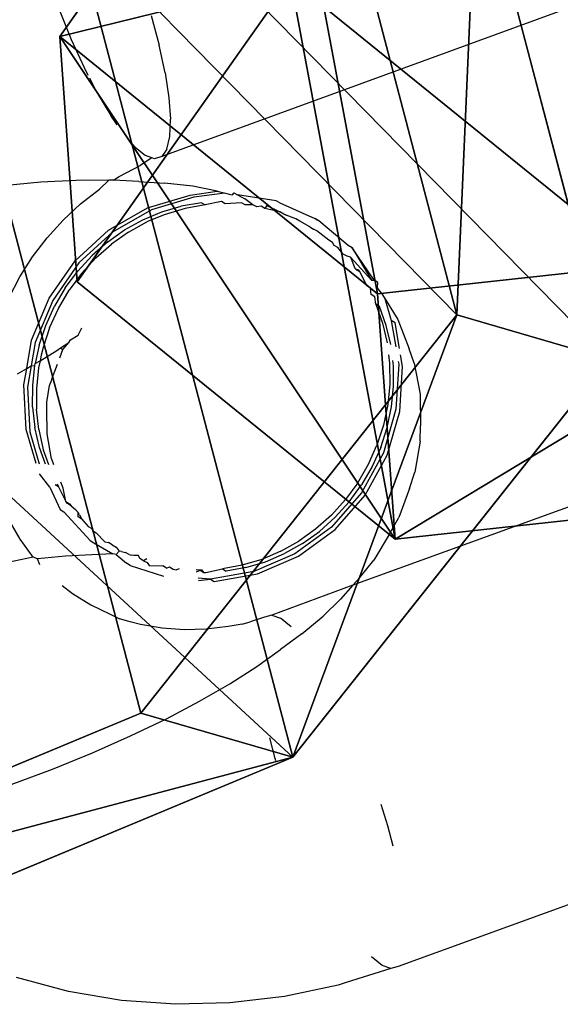
# Model space of a CAD drawing. Units: centimetres. Extents: x -570 to 654, y -512 to 597.
# Drawn here: x -185 to -184, y 112 to 113 of the extents above; entities that cross this region are included whole.
import ezdxf

# ---------------------------------------------------------------- set-up
doc = ezdxf.new("R2010")
doc.units = ezdxf.units.CM
doc.header["$LTSCALE"] = 2.54
doc.layers.get('0').update_dxf_attribs({"true_color": 0xff5454})
doc.layers.add('VP-EQ', color=7, linetype='Continuous', true_color=0x8a3492)

# ---------------------------------------------------------------- blocks, each defined once
blk = doc.blocks.new('Grupuj_47')
at = {"color": 0}
for p, q in [((0.7228, 1.7), (0, 1.2845)), ((0.7228, 1.7), (0, 1.2845)), ((0.7228, 1.7, 0.5), (0, 1.2845, 0.5)), ((0.7228, 1.7, 0.5), (0, 1.2845, 0.5)), ((0.7228, 1.7), (1.7835, 1.7)), ((0.7228, 1.7), (0.7228, 1.7, 0.5)), ((0.7228, 1.7), (1.7835, 1.7)), ((0.7228, 1.7), (0.7228, 1.7, 0.5)), ((0.7228, 1.7, 0.5), (1.7835, 1.7, 0.5)), ((0.7228, 1.7, 0.5), (1.7835, 1.7, 0.5)), ((1.7835, 1.7), (2.5063, 1.2845)), ((1.7835, 1.7), (2.5063, 1.2845)), ((1.7835, 1.7, 0.5), (2.5063, 1.2845, 0.5)), ((1.7835, 1.7, 0.5), (2.5063, 1.2845, 0.5)), ((0, 0.4155), (0, 1.2845)), ((0, 0.4155), (0, 1.2845)), ((0, 0.4155, 0.5), (0, 1.2845, 0.5)), ((0, 1.2845), (0, 1.2845, 0.5)), ((0, 1.2845), (0, 1.2845, 0.5)), ((0, 0.4155, 0.5), (0, 1.2845, 0.5)), ((2.5063, 1.2845), (2.5063, 0.4155)), ((2.5063, 1.2845), (2.5063, 1.2845, 0.5)), ((2.5063, 1.2845), (2.5063, 0.4155)), ((2.5063, 1.2845), (2.5063, 1.2845, 0.5)), ((2.5063, 1.2845, 0.5), (2.5063, 0.4155, 0.5)), ((2.5063, 1.2845, 0.5), (2.5063, 0.4155, 0.5)), ((1.7835, 0), (2.5063, 0.4155)), ((1.7835, 0), (2.5063, 0.4155)), ((1.7835, 0, 0.5), (2.5063, 0.4155, 0.5)), ((1.7835, 0, 0.5), (2.5063, 0.4155, 0.5)), ((2.5063, 0.4155), (2.5063, 0.4155, 0.5)), ((2.5063, 0.4155), (2.5063, 0.4155, 0.5))]:
    blk.add_line(p, q, dxfattribs=at)
mesh = blk.add_polyface(dxfattribs=at)
corners = [(0, 1.2845), (0.7228, 0), (0, 0.4155), (0.7228, 1.7), (1.7835, 1.7), (1.7835, 0), (2.5063, 1.2845), (2.5063, 0.4155)]
mesh.append_faces([[corners[k] for k in face] for face in [(0, 1, 2), (5, 6, 7)]], dxfattribs={"vtx0": -1, "color": 0})
mesh.append_faces([[corners[k] for k in face] for face in [(1, 4, 5)]], dxfattribs={"vtx0": -1, "vtx1": -1, "color": 0})
mesh.append_faces([[corners[k] for k in face] for face in [(1, 0, 3), (1, 3, 4), (5, 4, 6)]], dxfattribs={"vtx0": -1, "vtx2": -1, "color": 0})
mesh = blk.add_polyface(dxfattribs=at)
corners = [(0, 1.2845), (0.7228, 1.7, 0.5), (0.7228, 1.7), (0, 1.2845, 0.5)]
mesh.append_faces([[corners[k] for k in face] for face in [(0, 1, 2), (1, 0, 3)]], dxfattribs={"vtx0": -1, "color": 0})
mesh = blk.add_polyface(dxfattribs=at)
corners = [(0.7228, 0, 0.5), (0, 1.2845, 0.5), (0, 0.4155, 0.5), (0.7228, 1.7, 0.5), (1.7835, 0, 0.5), (1.7835, 1.7, 0.5), (2.5063, 1.2845, 0.5), (2.5063, 0.4155, 0.5)]
mesh.append_faces([[corners[k] for k in face] for face in [(0, 1, 2), (6, 4, 7)]], dxfattribs={"vtx0": -1, "color": 0})
mesh.append_faces([[corners[k] for k in face] for face in [(1, 0, 3), (3, 4, 5), (5, 4, 6)]], dxfattribs={"vtx0": -1, "vtx1": -1, "color": 0})
mesh.append_faces([[corners[k] for k in face] for face in [(3, 0, 4)]], dxfattribs={"vtx0": -1, "vtx2": -1, "color": 0})
mesh = blk.add_polyface(dxfattribs=at)
corners = [(0.7228, 1.7, 0.5), (1.7835, 1.7), (0.7228, 1.7), (1.7835, 1.7, 0.5)]
mesh.append_faces([[corners[k] for k in face] for face in [(0, 1, 2), (1, 0, 3)]], dxfattribs={"vtx0": -1, "color": 0})
mesh = blk.add_polyface(dxfattribs=at)
corners = [(1.7835, 1.7, 0.5), (2.5063, 1.2845), (1.7835, 1.7), (2.5063, 1.2845, 0.5)]
mesh.append_faces([[corners[k] for k in face] for face in [(0, 1, 2), (1, 0, 3)]], dxfattribs={"vtx0": -1, "color": 0})
mesh = blk.add_polyface(dxfattribs=at)
corners = [(0, 0.4155, 0.5), (0, 1.2845), (0, 0.4155), (0, 1.2845, 0.5)]
mesh.append_faces([[corners[k] for k in face] for face in [(0, 1, 2), (1, 0, 3)]], dxfattribs={"vtx0": -1, "color": 0})
mesh = blk.add_polyface(dxfattribs=at)
corners = [(2.5063, 1.2845), (2.5063, 0.4155, 0.5), (2.5063, 0.4155), (2.5063, 1.2845, 0.5)]
mesh.append_faces([[corners[k] for k in face] for face in [(0, 1, 2), (1, 0, 3)]], dxfattribs={"vtx0": -1, "color": 0})
mesh = blk.add_polyface(dxfattribs=at)
corners = [(2.5063, 0.4155, 0.5), (1.7835, 0), (2.5063, 0.4155), (1.7835, 0, 0.5)]
mesh.append_faces([[corners[k] for k in face] for face in [(0, 1, 2), (1, 0, 3)]], dxfattribs={"vtx0": -1, "color": 0})
blk = doc.blocks.new('3DGeom_1326_Defintion')
at = {"color": 253, "true_color": 0xa4aaae, "xscale": 846.6740451733883, "yscale": 846.6740451733897, "zscale": 846.6740451733882, "rotation": 270.0000000000001}
blk.add_blockref('Grupuj_47', (296.7, 713.1, -162.6), dxfattribs=at)
blk = doc.blocks.new('Group410_3')
at = {"color": 253, "true_color": 0xa4aaae, "extrusion": (0.95119, 0.002565, -0.308594), "xscale": 0.001181092069256962, "yscale": 0.001181092069256963, "zscale": 0.001181092069256962, "rotation": 89.37093488136082}
blk.add_blockref('3DGeom_1326_Defintion', (-240.0008, 9.0575, -56.5803), dxfattribs=at)
blk = doc.blocks.new('Group409_3')
at = {"color": 0}
blk.add_blockref('Group410_3', (0, 0), dxfattribs=at)
blk = doc.blocks.new('3DGeom-34_Defintion_5')
at = {"color": 0, "extrusion": (0.946059, -0.001304, 0.323991), "xscale": 842.3204228365979, "yscale": 842.3204228365976, "zscale": 842.3204228365973, "rotation": 269.2237874286835}
blk.add_blockref('Group409_3', (201551.6, -44888.6, -22777.5), dxfattribs=at)
blk = doc.blocks.new('Grupuj_55')
at = {"color": 0}
ref = blk.add_blockref('3DGeom-34_Defintion_5', (0.9481, 1.1653, 0.3223), dxfattribs=dict(at, xscale=0.001187196668736109, yscale=0.001187196668736109, zscale=0.001187196668736108, rotation=360))
ref.add_attrib('Skp_ComponentInstanceName', '3DGeom-34', (0, 0), dxfattribs={"height": 0.2})
blk = doc.blocks.new('Group108_9')
at = {"color": 0, "extrusion": (0.004106, -0.701251, -0.712903), "xscale": 0.001187196668736109, "yscale": 0.001187196668736109, "zscale": 0.001187196668736109, "rotation": 26.15664488399429}
blk.add_blockref('3DGeom-34_Defintion_5', (521.5687, -67.8507, -70.8752), dxfattribs=at)
blk = doc.blocks.new('Group107_8')
at = {"color": 0}
blk.add_blockref('Group108_9', (0, 0), dxfattribs=at)
blk = doc.blocks.new('3DGeom-34_Defintion_4')
at = {"color": 0, "extrusion": (-0.500853, 0.628815, -0.594758), "xscale": 842.3204228365986, "yscale": 842.3204228365984, "zscale": 842.3204228365986, "rotation": 272.7477466775635}
blk.add_blockref('Group107_8', (-105298.5, 433469.7, -3295), dxfattribs=at)
at = {"color": 0, "xscale": 842.3204228365985, "yscale": 842.3204228365986, "zscale": 842.3204228365986}
blk.add_blockref('Grupuj_55', (-842.3, -848.8, -261.1), dxfattribs=at)
blk = doc.blocks.new('Group112_1')
at = {"color": 0, "extrusion": (-0.004106, -0.701251, -0.712903), "xscale": 0.001187196668736109, "yscale": 0.00118719666873611, "zscale": 0.001187196668736109, "rotation": 333.8433551160057}
blk.add_blockref('3DGeom-34_Defintion_4', (410.0057, -71.7394, -74.7005), dxfattribs=at)
blk = doc.blocks.new('Group111_1')
at = {"color": 0}
blk.add_blockref('Group112_1', (0, 0), dxfattribs=at)
blk = doc.blocks.new('liny_90cm_2')
at = {"color": 0, "extrusion": (0.029455, 0.034963, 0.998954), "rotation": 211.4533961249725}
blk.add_blockref('Group111_1', (353.6271, 230.6999, 2.7988), dxfattribs=at)
blk = doc.blocks.new('Group_1')
at = {"color": 0, "extrusion": (-0.305695, -5.51509e-17, 0.952129), "rotation": 360}
blk.add_blockref('liny_90cm_2', (-303.0899, 116.8166, -60.3623), dxfattribs=at)
blk = doc.blocks.new('1237 3d')
at = {"color": 0}
blk.add_blockref('Group_1', (-399.6131, -187.8835, -5.6428), dxfattribs=at)
blk = doc.blocks.new('1237')
at = {"color": 7}
for p, q in [((-252.7334, 120.2431), (-253.5379, 119.9493)), ((-253.6822, 120.1362), (-253.7016, 120.1841)), ((-253.555, 120.175), (-253.5422, 120.1276)), ((-253.6616, 120.0912), (-253.6822, 120.1362)), ((-253.5326, 120.0833), (-253.5422, 120.1276)), ((-253.6554, 120.0792), (-253.6616, 120.0912)), ((-253.5326, 120.0833), (-253.5265, 120.0433)), ((-253.6405, 120.0504), (-253.6531, 120.0747)), ((-253.6405, 120.0504), (-253.6196, 120.0149)), ((-253.5265, 120.0433), (-253.5239, 120.009)), ((-253.6093, 120.0001), (-253.6196, 120.0149)), ((-253.5249, 119.9814), (-253.5239, 120.009)), ((-253.5806, 119.9644), (-253.5922, 119.9777)), ((-253.5297, 119.9613), (-253.5249, 119.9814)), ((-253.5806, 119.9644), (-253.5638, 119.9509)), ((-253.5297, 119.9613), (-253.5379, 119.9493)), ((-253.5538, 119.9473), (-253.5725, 119.9349)), ((-253.5538, 119.9473), (-253.5638, 119.9509)), ((-253.5494, 119.9458), (-253.5538, 119.9473)), ((-253.5379, 119.9493), (-253.5494, 119.9458)), ((-253.6058, 119.9174), (-253.5725, 119.9349)), ((-253.7315, 119.9082), (-253.7919, 119.9027)), ((-253.6748, 119.9112), (-253.7315, 119.9082)), ((-253.6224, 119.9116), (-253.6748, 119.9112)), ((-253.6376, 119.8969), (-253.6224, 119.9116)), ((-253.6153, 119.9113), (-253.6224, 119.9116)), ((-253.6153, 119.9113), (-253.6058, 119.9174)), ((-253.5747, 119.9095), (-253.6153, 119.9113)), ((-253.5747, 119.9095), (-253.5334, 119.9067)), ((-253.6677, 119.8736), (-253.6376, 119.8969)), ((-253.4883, 119.9017), (-253.5334, 119.9067)), ((-253.4924, 119.8877), (-253.4489, 119.8941)), ((-253.4489, 119.8941), (-253.4883, 119.9017)), ((-253.4489, 119.8941), (-253.4371, 119.8907)), ((-253.4227, 119.8915), (-253.4254, 119.8875)), ((-253.4227, 119.8915), (-253.4167, 119.888)), ((-253.5604, 119.8674), (-253.4924, 119.8877)), ((-253.4865, 119.8841), (-253.5544, 119.8638)), ((-253.4741, 119.8755), (-253.5066, 119.8699)), ((-253.4371, 119.8907), (-253.4865, 119.8841)), ((-253.4741, 119.8755), (-253.4681, 119.872)), ((-253.4421, 119.8774), (-253.4681, 119.872)), ((-253.4361, 119.8738), (-253.4421, 119.8774)), ((-253.4254, 119.8875), (-253.4371, 119.8907)), ((-253.4104, 119.8755), (-253.4361, 119.8738)), ((-253.4167, 119.888), (-253.4046, 119.8817)), ((-253.3548, 119.8787), (-253.4167, 119.888)), ((-253.4045, 119.8719), (-253.4104, 119.8755)), ((-253.3918, 119.8722), (-253.4046, 119.8817)), ((-253.3488, 119.8751), (-253.3548, 119.8787)), ((-253.6956, 119.8477), (-253.6677, 119.8736)), ((-253.6229, 119.8317), (-253.5604, 119.8674)), ((-253.5544, 119.8638), (-253.6169, 119.8281)), ((-253.5679, 119.8482), (-253.5376, 119.8608)), ((-253.5376, 119.8608), (-253.5066, 119.8699)), ((-253.5006, 119.8663), (-253.5338, 119.8563)), ((-253.4681, 119.872), (-253.5006, 119.8663)), ((-253.3918, 119.8722), (-253.4045, 119.8719)), ((-253.3858, 119.8686), (-253.3918, 119.8722)), ((-253.3786, 119.8698), (-253.3858, 119.8686)), ((-253.3726, 119.8663), (-253.3786, 119.8698)), ((-253.3697, 119.8709), (-253.3726, 119.8663)), ((-253.3486, 119.8607), (-253.3726, 119.8663)), ((-253.3697, 119.8709), (-253.3486, 119.8607)), ((-253.3488, 119.8751), (-253.2926, 119.8499)), ((-253.3486, 119.8607), (-253.3445, 119.8589)), ((-253.3426, 119.8571), (-253.3486, 119.8607)), ((-253.7213, 119.8194), (-253.6956, 119.8477)), ((-253.5973, 119.8319), (-253.5679, 119.8482)), ((-253.5913, 119.8283), (-253.5619, 119.8446)), ((-253.5338, 119.8563), (-253.5619, 119.8446)), ((-253.3445, 119.8589), (-253.3385, 119.8553)), ((-253.3385, 119.8553), (-253.3426, 119.8571)), ((-253.323, 119.8496), (-253.3385, 119.8553)), ((-253.317, 119.8461), (-253.323, 119.8496)), ((-253.3007, 119.8369), (-253.317, 119.8461)), ((-253.2866, 119.8463), (-253.2926, 119.8499)), ((-253.2903, 119.848), (-253.2926, 119.8499)), ((-253.2866, 119.8463), (-253.2903, 119.848)), ((-253.2393, 119.8067), (-253.2866, 119.8463)), ((-253.6765, 119.7825), (-253.6229, 119.8317)), ((-253.6169, 119.8281), (-253.6705, 119.779)), ((-253.6242, 119.8128), (-253.5973, 119.8319)), ((-253.5913, 119.8283), (-253.6182, 119.8093)), ((-253.3007, 119.8369), (-253.2947, 119.8333)), ((-253.2896, 119.8304), (-253.2947, 119.8333)), ((-253.2705, 119.8153), (-253.2896, 119.8304)), ((-253.7446, 119.7889), (-253.7213, 119.8194)), ((-253.6242, 119.8128), (-253.6493, 119.7908)), ((-253.2645, 119.8118), (-253.2705, 119.8153)), ((-253.6433, 119.7872), (-253.6182, 119.8093)), ((-253.2618, 119.8071), (-253.2645, 119.8118)), ((-253.2558, 119.8035), (-253.2618, 119.8071)), ((-253.2472, 119.7932), (-253.2558, 119.8035)), ((-253.2333, 119.8031), (-253.2393, 119.8067)), ((-253.1978, 119.7513), (-253.2333, 119.8031)), ((-253.2333, 119.8031), (-253.202, 119.7514)), ((-253.7651, 119.7565), (-253.7446, 119.7889)), ((-253.7183, 119.7226), (-253.6765, 119.7825)), ((-253.6724, 119.7657), (-253.6493, 119.7908)), ((-253.6664, 119.7621), (-253.6433, 119.7872)), ((-253.2412, 119.7897), (-253.2472, 119.7932)), ((-253.2356, 119.7884), (-253.2412, 119.7897)), ((-253.2356, 119.7884), (-253.202, 119.7514)), ((-253.2356, 119.7884), (-253.2286, 119.7708)), ((-253.6705, 119.779), (-253.7124, 119.719)), ((-253.6922, 119.7389), (-253.6724, 119.7657)), ((-253.2286, 119.7708), (-253.227, 119.7688)), ((-253.2226, 119.7672), (-253.227, 119.7688)), ((-253.227, 119.7688), (-253.221, 119.7652)), ((-253.221, 119.7652), (-253.2226, 119.7672)), ((-253.2097, 119.7423), (-253.221, 119.7652)), ((-253.7827, 119.7224), (-253.7651, 119.7565)), ((-253.6664, 119.7621), (-253.6862, 119.7353)), ((-253.202, 119.7514), (-253.1978, 119.7513)), ((-253.1918, 119.7478), (-253.1978, 119.7513)), ((-253.6922, 119.7389), (-253.7093, 119.7099)), ((-253.7033, 119.7063), (-253.6862, 119.7353)), ((-253.2037, 119.7387), (-253.2097, 119.7423)), ((-253.2029, 119.7284), (-253.2037, 119.7387)), ((-253.1926, 119.7391), (-253.1918, 119.7478)), ((-253.1866, 119.7312), (-253.1926, 119.7391)), ((-253.7462, 119.6551), (-253.7183, 119.7226)), ((-253.7124, 119.719), (-253.7402, 119.6515)), ((-253.1969, 119.7248), (-253.2029, 119.7284)), ((-253.1953, 119.713), (-253.1969, 119.7248)), ((-253.1866, 119.7312), (-253.1809, 119.7219)), ((-253.1809, 119.7219), (-253.16, 119.6884)), ((-253.1809, 119.7219), (-253.1704, 119.6869)), ((-253.7234, 119.6788), (-253.7093, 119.7099)), ((-253.7174, 119.6752), (-253.7033, 119.7063)), ((-253.1953, 119.713), (-253.1844, 119.6826)), ((-253.1893, 119.7095), (-253.1953, 119.713)), ((-253.1784, 119.679), (-253.1893, 119.7095)), ((-253.1704, 119.6869), (-253.1633, 119.6448)), ((-253.1644, 119.6833), (-253.1704, 119.6869)), ((-253.16, 119.6884), (-253.1416, 119.6415)), ((-253.7338, 119.6473), (-253.7234, 119.6788)), ((-253.7174, 119.6752), (-253.7278, 119.6437)), ((-253.6718, 119.6636), (-253.6655, 119.675)), ((-253.1844, 119.6826), (-253.177, 119.6512)), ((-253.1712, 119.6485), (-253.1784, 119.679)), ((-253.1574, 119.6421), (-253.1644, 119.6833)), ((-253.754, 119.6101), (-253.7462, 119.6551)), ((-253.6865, 119.6514), (-253.6837, 119.6561)), ((-253.6837, 119.6561), (-253.6718, 119.6636)), ((-253.7402, 119.6515), (-253.7467, 119.6143)), ((-253.7338, 119.6473), (-253.7402, 119.618)), ((-253.7324, 119.6225), (-253.7056, 119.6388)), ((-253.7278, 119.6437), (-253.7306, 119.6311)), ((-253.7056, 119.6388), (-253.7001, 119.6432)), ((-253.701, 119.6272), (-253.6964, 119.6404)), ((-253.7001, 119.6432), (-253.6865, 119.6514)), ((-253.7001, 119.6432), (-253.6964, 119.6404)), ((-253.6964, 119.6404), (-253.6865, 119.6514)), ((-253.134, 119.6184), (-253.1416, 119.6415)), ((-253.7306, 119.6311), (-253.7324, 119.6225)), ((-253.1747, 119.632), (-253.1731, 119.6181)), ((-253.1526, 119.6132), (-253.1557, 119.632)), ((-253.7685, 119.6017), (-253.754, 119.6101)), ((-253.7586, 119.5837), (-253.754, 119.6101)), ((-253.754, 119.6101), (-253.7467, 119.6143)), ((-253.7467, 119.6143), (-253.7526, 119.5801)), ((-253.7467, 119.6143), (-253.7409, 119.6147)), ((-253.7443, 119.5835), (-253.7409, 119.6147)), ((-253.7409, 119.6147), (-253.7402, 119.618)), ((-253.7402, 119.618), (-253.7324, 119.6225)), ((-253.7349, 119.6111), (-253.7385, 119.5775)), ((-253.7324, 119.6225), (-253.7349, 119.6111)), ((-253.7134, 119.5947), (-253.7046, 119.6172)), ((-253.1731, 119.6181), (-253.1728, 119.5851)), ((-253.1671, 119.6145), (-253.1681, 119.6227)), ((-253.1668, 119.5815), (-253.1671, 119.6145)), ((-253.1586, 119.6168), (-253.1629, 119.5448)), ((-253.1593, 119.621), (-253.1586, 119.6168)), ((-253.1569, 119.5412), (-253.1526, 119.6132)), ((-253.134, 119.6184), (-253.1243, 119.5689)), ((-253.7173, 119.5826), (-253.7139, 119.5918)), ((-253.7139, 119.5918), (-253.7134, 119.5947)), ((-253.7548, 119.5121), (-253.7586, 119.5837)), ((-253.7526, 119.5801), (-253.7488, 119.5086)), ((-253.7445, 119.5483), (-253.7443, 119.5835)), ((-253.7385, 119.5775), (-253.7385, 119.5448)), ((-253.7216, 119.556), (-253.7173, 119.5826)), ((-253.1728, 119.5851), (-253.1761, 119.5523)), ((-253.1701, 119.5487), (-253.1668, 119.5815)), ((-253.1243, 119.5689), (-253.1237, 119.5184)), ((-253.7445, 119.5483), (-253.7408, 119.5157)), ((-253.7348, 119.5122), (-253.7385, 119.5448)), ((-253.7219, 119.5454), (-253.7216, 119.556)), ((-253.721, 119.5055), (-253.7219, 119.5454)), ((-253.1629, 119.5448), (-253.1831, 119.4749)), ((-253.1761, 119.5523), (-253.183, 119.5191)), ((-253.177, 119.5155), (-253.1701, 119.5487)), ((-253.1771, 119.4713), (-253.1569, 119.5412)), ((-253.7335, 119.4834), (-253.7408, 119.5157)), ((-253.183, 119.5191), (-253.1934, 119.4872)), ((-253.1874, 119.4836), (-253.177, 119.5155)), ((-253.1243, 119.4935), (-253.1237, 119.5184)), ((-253.7389, 119.4578), (-253.7548, 119.5121)), ((-253.7488, 119.5086), (-253.7338, 119.4574)), ((-253.7348, 119.5122), (-253.7275, 119.4799)), ((-253.7143, 119.4653), (-253.721, 119.5055)), ((-253.7241, 119.4567), (-253.7335, 119.4834)), ((-253.207, 119.4568), (-253.1934, 119.4872)), ((-253.1874, 119.4836), (-253.201, 119.4532)), ((-253.1243, 119.4935), (-253.1328, 119.4442)), ((-253.7275, 119.4799), (-253.7192, 119.4563)), ((-252.6653, 119.4687), (-253.2321, 119.2629)), ((-253.1831, 119.4749), (-253.2182, 119.4107)), ((-253.2122, 119.4071), (-253.1771, 119.4713)), ((-253.7143, 119.4653), (-253.7113, 119.4561)), ((-253.2241, 119.4272), (-253.207, 119.4568)), ((-253.201, 119.4532), (-253.2181, 119.4236)), ((-253.7171, 119.4201), (-253.7333, 119.4414)), ((-253.1413, 119.4178), (-253.1328, 119.4442)), ((-253.7171, 119.4201), (-253.7003, 119.3841)), ((-253.7029, 119.4207), (-253.7087, 119.4239)), ((-253.7052, 119.4254), (-253.7029, 119.4207)), ((-253.7029, 119.4207), (-253.6914, 119.3969)), ((-253.6958, 119.4184), (-253.6996, 119.4279)), ((-253.6914, 119.3969), (-253.6958, 119.4184)), ((-253.2241, 119.4272), (-253.2439, 119.4001)), ((-253.2379, 119.3965), (-253.2181, 119.4236)), ((-253.2182, 119.4107), (-253.2663, 119.3558)), ((-253.2603, 119.3522), (-253.2122, 119.4071)), ((-253.1413, 119.4178), (-253.1583, 119.3716)), ((-253.6888, 119.3936), (-253.6914, 119.3969)), ((-253.6914, 119.3969), (-253.6855, 119.3934)), ((-253.6828, 119.3901), (-253.6888, 119.3936)), ((-253.6855, 119.3934), (-253.6828, 119.3901)), ((-253.6828, 119.3901), (-253.6758, 119.3842)), ((-253.2439, 119.4001), (-253.2662, 119.3754)), ((-253.2602, 119.3718), (-253.2379, 119.3965)), ((-253.7003, 119.3841), (-253.6943, 119.3805)), ((-253.6943, 119.3805), (-253.6526, 119.3345)), ((-253.6718, 119.3797), (-253.6758, 119.3842)), ((-253.6693, 119.3756), (-253.6718, 119.3797)), ((-253.6715, 119.3726), (-253.6718, 119.3797)), ((-253.6655, 119.369), (-253.6715, 119.3726)), ((-253.6693, 119.3756), (-253.6655, 119.369)), ((-253.2662, 119.3754), (-253.2916, 119.3528)), ((-253.2856, 119.3492), (-253.2602, 119.3718)), ((-253.174, 119.3443), (-253.1583, 119.3716)), ((-253.7643, 119.3365), (-253.7821, 119.3669)), ((-253.6655, 119.369), (-253.6556, 119.3572)), ((-253.6556, 119.3572), (-253.6496, 119.3537)), ((-253.2663, 119.3558), (-253.3247, 119.3131)), ((-253.6496, 119.3537), (-253.6488, 119.3506)), ((-253.6488, 119.3506), (-253.6428, 119.3471)), ((-253.6428, 119.3471), (-253.6287, 119.3326)), ((-253.3187, 119.3095), (-253.2603, 119.3522)), ((-253.2916, 119.3528), (-253.3186, 119.3335)), ((-253.3126, 119.3299), (-253.2856, 119.3492)), ((-253.174, 119.3443), (-253.1986, 119.3031)), ((-253.7437, 119.308), (-253.7643, 119.3365)), ((-253.6526, 119.3345), (-253.6466, 119.3309)), ((-253.6466, 119.3309), (-253.6163, 119.3132)), ((-253.6287, 119.3326), (-253.6232, 119.3313)), ((-253.6172, 119.3277), (-253.6232, 119.3313)), ((-253.6172, 119.3277), (-253.6107, 119.324)), ((-253.6107, 119.324), (-253.6059, 119.3174)), ((-253.3472, 119.3174), (-253.3186, 119.3335)), ((-253.3126, 119.3299), (-253.3412, 119.3138)), ((-253.7437, 119.308), (-253.7841, 119.2994)), ((-253.7367, 119.3054), (-253.7437, 119.308)), ((-253.6918, 119.3096), (-253.7367, 119.3054)), ((-253.6496, 119.3118), (-253.6918, 119.3096)), ((-253.6163, 119.3132), (-253.6496, 119.3118)), ((-253.6106, 119.3121), (-253.6163, 119.3132)), ((-253.6059, 119.3174), (-253.6106, 119.3121)), ((-253.6106, 119.3121), (-253.5945, 119.2982)), ((-253.6025, 119.317), (-253.6059, 119.3174)), ((-253.6025, 119.317), (-253.5961, 119.3156)), ((-253.5901, 119.312), (-253.5961, 119.3156)), ((-253.5901, 119.312), (-253.586, 119.3112)), ((-253.5824, 119.3108), (-253.586, 119.3112)), ((-253.5751, 119.3105), (-253.5824, 119.3108)), ((-253.5729, 119.3056), (-253.5751, 119.3105)), ((-253.3247, 119.3131), (-253.3904, 119.2849)), ((-253.3844, 119.2813), (-253.3187, 119.3095)), ((-253.3472, 119.3174), (-253.3779, 119.3042)), ((-253.3719, 119.3007), (-253.3412, 119.3138)), ((-253.7328, 119.2956), (-253.7367, 119.3054)), ((-253.5885, 119.2946), (-253.5945, 119.2982)), ((-253.5885, 119.2946), (-253.5351, 119.2776)), ((-253.5669, 119.302), (-253.5729, 119.3056)), ((-253.5616, 119.305), (-253.5669, 119.302)), ((-253.5669, 119.302), (-253.5612, 119.2995)), ((-253.5612, 119.2995), (-253.5578, 119.2944)), ((-253.5578, 119.2944), (-253.5363, 119.294)), ((-253.5303, 119.2904), (-253.5363, 119.294)), ((-253.5303, 119.2904), (-253.5256, 119.2922)), ((-253.5256, 119.2922), (-253.5196, 119.2886)), ((-253.4092, 119.2949), (-253.4407, 119.2892)), ((-253.3779, 119.3042), (-253.4092, 119.2949)), ((-253.4032, 119.2913), (-253.3719, 119.3007)), ((-253.2209, 119.2754), (-253.1986, 119.3031)), ((-253.5196, 119.2886), (-253.5141, 119.2876)), ((-253.5102, 119.2895), (-253.5141, 119.2876)), ((-253.4763, 119.2872), (-253.483, 119.2875)), ((-253.4822, 119.2842), (-253.4763, 119.2872)), ((-253.4734, 119.287), (-253.4763, 119.2872)), ((-253.4763, 119.2872), (-253.4704, 119.2836)), ((-253.4704, 119.2836), (-253.4734, 119.287)), ((-253.4704, 119.2836), (-253.4674, 119.2835)), ((-253.4674, 119.2835), (-253.4407, 119.2892)), ((-253.3904, 119.2849), (-253.4597, 119.2727)), ((-253.4537, 119.2692), (-253.3844, 119.2813)), ((-253.4407, 119.2892), (-253.4348, 119.2856)), ((-253.4032, 119.2913), (-253.4348, 119.2856)), ((-253.6971, 119.2625), (-253.6806, 119.2498)), ((-253.4597, 119.2727), (-253.4798, 119.2741)), ((-253.4791, 119.2708), (-253.4597, 119.2727)), ((-253.4597, 119.2727), (-253.4537, 119.2692)), ((-253.2321, 119.2629), (-253.3619, 119.2151)), ((-253.2321, 119.2629), (-253.2518, 119.2409)), ((-253.2209, 119.2754), (-253.2321, 119.2629)), ((-253.6806, 119.2498), (-253.6514, 119.2316)), ((-253.6514, 119.2316), (-253.6205, 119.2164)), ((-253.2796, 119.2135), (-253.2518, 119.2409)), ((-253.6205, 119.2164), (-253.6054, 119.2093)), ((-253.3619, 119.2151), (-253.3733, 119.2116)), ((-253.3619, 119.2151), (-253.3475, 119.21)), ((-253.3138, 119.1851), (-253.2796, 119.2135)), ((-253.5921, 119.2056), (-253.6054, 119.2093)), ((-253.5883, 119.2042), (-253.5921, 119.2056)), ((-253.5717, 119.2001), (-253.5883, 119.2042)), ((-253.5371, 119.1943), (-253.5717, 119.2001)), ((-253.4089, 119.2005), (-253.4313, 119.1969)), ((-253.4089, 119.2005), (-253.3963, 119.2044)), ((-253.3733, 119.2116), (-253.3963, 119.2044)), ((-253.3306, 119.1965), (-253.3475, 119.21)), ((-253.502, 119.1918), (-253.5371, 119.1943)), ((-253.4666, 119.1927), (-253.502, 119.1918)), ((-253.4313, 119.1969), (-253.4666, 119.1927)), ((-253.3138, 119.1851), (-253.3475, 119.1603)), ((-253.3855, 119.1329), (-253.3475, 119.1603)), ((-253.4289, 119.1051), (-253.3855, 119.1329)), ((-253.4773, 119.0771), (-253.4289, 119.1051)), ((-253.5304, 119.0492), (-253.4773, 119.0771)), ((-253.5876, 119.0217), (-253.5304, 119.0492)), ((-253.6485, 118.9947), (-253.5876, 119.0217)), ((-253.3563, 118.9858), (-253.3651, 119.0187)), ((-253.7126, 118.9685), (-253.6485, 118.9947)), ((-253.3551, 118.9819), (-253.3563, 118.9858)), ((-252.2445, 118.985), (-253.1594, 118.6528)), ((-253.7787, 118.9442), (-253.7126, 118.9685)), ((-253.1872, 118.9125), (-253.1765, 118.8785)), ((-253.1765, 118.8785), (-253.1677, 118.8457)), ((-253.1853, 118.6543), (-253.2021, 118.6679)), ((-253.1709, 118.6493), (-253.2429, 118.6267)), ((-253.1709, 118.6493), (-253.1853, 118.6543)), ((-253.1594, 118.6528), (-253.1709, 118.6493)), ((-253.6872, 118.6125), (-253.7702, 118.6349)), ((-253.2555, 118.6228), (-253.3416, 118.6044)), ((-253.2429, 118.6267), (-253.2555, 118.6228)), ((-253.6021, 118.5981), (-253.6872, 118.6125)), ((-253.3416, 118.6044), (-253.4286, 118.5941)), ((-253.5157, 118.592), (-253.6021, 118.5981)), ((-253.4286, 118.5941), (-253.5157, 118.592))]:
    blk.add_line(p, q, dxfattribs=at)
blk = doc.blocks.new('rb1237 2d')
at = {"layer": 'VP-EQ'}
blk.add_blockref('1237', (623.3673, 277.2302), dxfattribs=at)

msp = doc.modelspace()

# ---------------------------------------------------------------- block references
msp.add_blockref('1237 3d', (0, 0))
at = {"layer": 'VP-EQ', "color": 7}
msp.add_blockref('rb1237 2d', (-554.885, -284.1058), dxfattribs=at)

doc.saveas('drawing.dxf')
